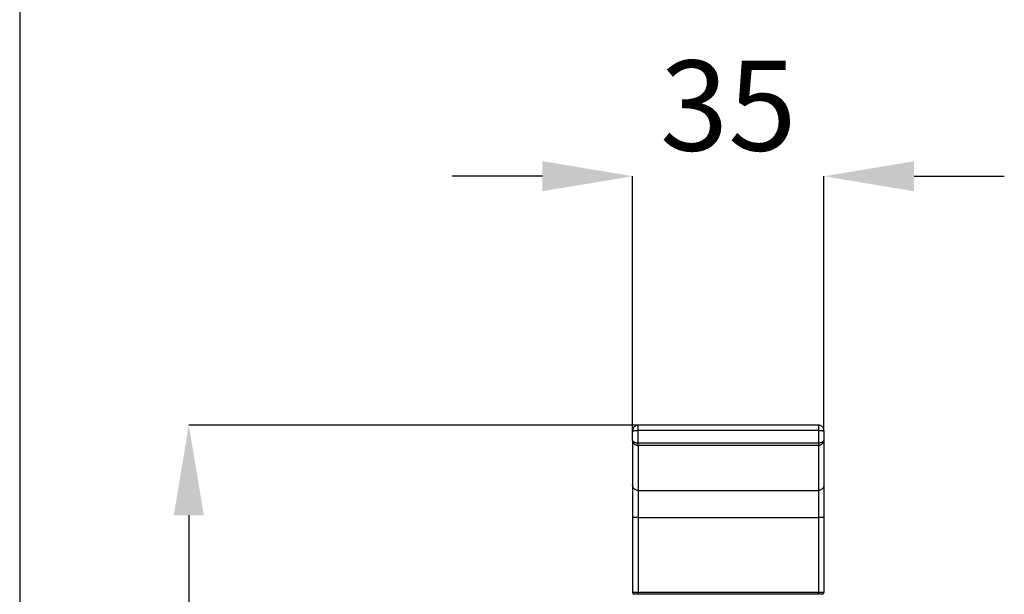
# Model space of a CAD drawing. Units: millimetres. Extents: x -796 to 569, y -55 to 836.
# Drawn here: x -61 to 119, y 531 to 636 of the extents above; entities that cross this region are included whole.
import ezdxf

# ---------------------------------------------------------------- set-up
doc = ezdxf.new("R2010")
doc.units = ezdxf.units.MM
doc.header["$LTSCALE"] = 8
for name, color, linetype in [('00_COMPONENTI', 7, 'Continuous'), ('base', 7, 'Continuous'), ('cotas', 1, 'Continuous'), ('escala', 8, 'Continuous')]:
    doc.layers.add(name, color=color, linetype=linetype)
doc.styles.add('Noken3', font='arial.ttf', dxfattribs={"height": 16.5})
doc.dimstyles.new('noken_3', dxfattribs={"dimtxt": 32, "dimasz": 16.5, "dimexe": 0, "dimexo": 0, "dimgap": 4.5, "dimtad": 1, "dimdec": 0, "dimzin": 0, "dimdsep": 46, "dimtxsty": 'Noken3', "dimcen": 0, "dimadec": 0, "dimazin": 0, "dimtfac": 1, "dimtdec": 0, "dimtofl": 0, "dimtmove": 0, "dimatfit": 3, "dimfxl": 18, "dimtolj": 1, "dimtzin": 0, "dimarcsym": 0})

# ---------------------------------------------------------------- blocks, each defined once
blk = doc.blocks.new('*D19')
at = {"layer": 'cotas', "color": 0, "lineweight": -2, "transparency": 16777216}
for p, q in [((51.7, 561.74), (-30.49, 561.74)), ((-30.49, 545.24), (-30.49, 436.04)), ((2.39, 419.54), (-30.49, 419.54))]:
    blk.add_line(p, q, dxfattribs=at)
at = {"layer": 'cotas', "color": 0, "transparency": 16777216}
for points in [[(-33.24, 545.24), (-27.74, 545.24), (-30.49, 561.74)], [(-33.24, 436.04), (-27.74, 436.04), (-30.49, 419.54)]]:
    blk.add_solid(points, dxfattribs=at)
at = {"layer": 'Defpoints', "color": 0, "transparency": 16777216}
for p in [(51.7, 561.74), (-30.49, 419.54), (2.39, 419.54)]:
    blk.add_point(p, dxfattribs=at)
at = {"layer": 'cotas', "color": 0, "transparency": 16777216, "insert": (-51.56, 490.85), "char_height": 16.5, "attachment_point": 2, "rotation": 90, "style": 'Noken3'}
blk.add_mtext('\\A1;142', dxfattribs=at)
blk = doc.blocks.new('Formato_A4')
at = {"layer": 'escala'}
blk.add_line((-12, 241.5), (-12, -55.5), dxfattribs=at)
blk = doc.blocks.new('*D30')
at = {"layer": 'cotas', "color": 0, "lineweight": -2, "transparency": 16777216}
for p, q in [((34.2, 607.32), (17.7, 607.32)), ((50.7, 560.69), (50.7, 607.32)), ((85.7, 560.69), (85.7, 607.32)), ((102.2, 607.32), (118.7, 607.32))]:
    blk.add_line(p, q, dxfattribs=at)
at = {"layer": 'cotas', "color": 0, "transparency": 16777216}
for points in [[(34.2, 610.07), (34.2, 604.57), (50.7, 607.32)], [(102.2, 610.07), (102.2, 604.57), (85.7, 607.32)]]:
    blk.add_solid(points, dxfattribs=at)
at = {"layer": 'Defpoints', "color": 0, "transparency": 16777216}
for p in [(85.7, 607.32), (50.7, 560.69), (85.7, 560.69)]:
    blk.add_point(p, dxfattribs=at)
at = {"layer": 'cotas', "color": 0, "transparency": 16777216, "insert": (68.2, 620.25), "char_height": 16.5, "attachment_point": 5, "style": 'Noken3'}
blk.add_mtext('\\A1;35', dxfattribs=at)

msp = doc.modelspace()

# ---------------------------------------------------------------- linework, layer by layer
at = {"layer": '00_COMPONENTI'}
for p, q in [((50.7, 560.71), (50.7, 560.69)), ((50.7, 559.01), (50.7, 560.69)), ((84.7, 561.74), (51.7, 561.74)), ((51.7, 558.45), (51.7, 560.76)), ((84.7, 560.76), (51.7, 560.76)), ((84.7, 561.74), (84.7, 561.74)), ((84.7, 560.76), (84.7, 558.45)), ((85.7, 560.71), (85.69, 560.81)), ((85.7, 560.69), (85.7, 560.71)), ((85.7, 560.69), (85.7, 559.01)), ((50.7, 559.01), (50.7, 550.79)), ((84.7, 558.45), (51.7, 558.45)), ((51.7, 558.04), (51.7, 558.45)), ((85.7, 559.01), (85.7, 550.79)), ((84.7, 558.04), (51.7, 558.04)), ((51.7, 558.04), (51.7, 549.8)), ((84.7, 558.04), (84.7, 549.8)), ((50.7, 550.79), (50.7, 550.63)), ((50.7, 550.72), (50.7, 550.79)), ((50.7, 550.63), (50.7, 544.84)), ((51.7, 549.8), (84.7, 549.8)), ((85.7, 550.79), (85.69, 550.68)), ((85.7, 550.79), (85.7, 550.63)), ((85.7, 550.63), (85.7, 544.84)), ((50.7, 544.84), (50.7, 531.1)), ((51.7, 544.84), (51.7, 531.1)), ((51.7, 544.84), (84.7, 544.84)), ((84.7, 544.84), (84.7, 531.1)), ((85.7, 544.84), (85.7, 531.1)), ((51.7, 530.8), (51, 530.8)), ((84.7, 531.1), (51.7, 531.1)), ((84.7, 530.8), (51.7, 530.8)), ((85.4, 530.8), (84.7, 530.8))]:
    msp.add_line(p, q, dxfattribs=at)
for points in [[(51.7, 561.74), (51.67, 561.74), (51.6, 561.73), (51.52, 561.72), (51.45, 561.71), (51.37, 561.68), (51.3, 561.65), (51.22, 561.62), (51.15, 561.57), (51.08, 561.52), (51.01, 561.45), (50.94, 561.38), (50.88, 561.3), (50.83, 561.21), (50.78, 561.11), (50.74, 561.01), (50.72, 560.9), (50.7, 560.79), (50.7, 560.71)], [(50.7, 560.69), (50.7, 560.69), (50.7, 560.7), (50.71, 560.7), (50.72, 560.7), (50.73, 560.71), (50.75, 560.71), (50.76, 560.71), (50.78, 560.72), (50.8, 560.72), (50.82, 560.72), (50.84, 560.72), (50.87, 560.73), (50.89, 560.73), (50.92, 560.73), (50.94, 560.73), (50.97, 560.74)], [(50.97, 560.74), (51, 560.74), (51.02, 560.74), (51.05, 560.74), (51.08, 560.74), (51.11, 560.74), (51.14, 560.74), (51.17, 560.75), (51.19, 560.75), (51.22, 560.75), (51.25, 560.75), (51.28, 560.75), (51.31, 560.75), (51.33, 560.75), (51.36, 560.75), (51.39, 560.75), (51.42, 560.75), (51.45, 560.75), (51.47, 560.75), (51.5, 560.75), (51.53, 560.75), (51.56, 560.75), (51.58, 560.75), (51.61, 560.75), (51.64, 560.76), (51.67, 560.76), (51.7, 560.76)], [(51.7, 560.76), (51.7, 560.83), (51.7, 560.91), (51.7, 560.99), (51.7, 561.07), (51.7, 561.15), (51.7, 561.23), (51.7, 561.31), (51.7, 561.38), (51.7, 561.45), (51.7, 561.51), (51.7, 561.57), (51.7, 561.62), (51.7, 561.66), (51.7, 561.69), (51.7, 561.72), (51.7, 561.73), (51.7, 561.74), (51.7, 561.74)], [(85.69, 560.81), (85.67, 560.92), (85.64, 561.04), (85.6, 561.14), (85.55, 561.24), (85.49, 561.33), (85.42, 561.42), (85.35, 561.49), (85.27, 561.56), (85.18, 561.61), (85.09, 561.66), (85, 561.69), (84.9, 561.72), (84.8, 561.73), (84.7, 561.74)], [(84.7, 561.74), (84.7, 561.74), (84.7, 561.73), (84.7, 561.72), (84.7, 561.69), (84.7, 561.66), (84.7, 561.62), (84.7, 561.57), (84.7, 561.51), (84.7, 561.45), (84.7, 561.38), (84.7, 561.31), (84.7, 561.23), (84.7, 561.15), (84.7, 561.07), (84.7, 560.99), (84.7, 560.91), (84.7, 560.83), (84.7, 560.76)], [(84.7, 560.76), (84.73, 560.76), (84.76, 560.76), (84.79, 560.75), (84.82, 560.75), (84.85, 560.75), (84.88, 560.75), (84.9, 560.75), (84.93, 560.75), (84.96, 560.75), (84.99, 560.75), (85.02, 560.75), (85.05, 560.75), (85.08, 560.75), (85.11, 560.75), (85.14, 560.75), (85.17, 560.75), (85.21, 560.75), (85.24, 560.75), (85.27, 560.74), (85.3, 560.74), (85.33, 560.74), (85.36, 560.74), (85.39, 560.74), (85.42, 560.74), (85.45, 560.73)], [(85.45, 560.73), (85.48, 560.73), (85.51, 560.73), (85.53, 560.73), (85.56, 560.72), (85.58, 560.72), (85.6, 560.72), (85.62, 560.72), (85.64, 560.71), (85.66, 560.71), (85.67, 560.71), (85.68, 560.7), (85.69, 560.7), (85.7, 560.69), (85.7, 560.69)], [(51.7, 558.45), (51.61, 558.45), (51.52, 558.46), (51.44, 558.47), (51.36, 558.49), (51.28, 558.5), (51.2, 558.53), (51.13, 558.55), (51.06, 558.58), (50.99, 558.61), (50.93, 558.65), (50.88, 558.69), (50.83, 558.73), (50.79, 558.77), (50.76, 558.82), (50.73, 558.87), (50.71, 558.91), (50.7, 558.96), (50.7, 559.01)], [(50.7, 559.01), (50.7, 558.93), (50.71, 558.84), (50.73, 558.76), (50.76, 558.68), (50.79, 558.6), (50.83, 558.52), (50.88, 558.45), (50.93, 558.38), (50.99, 558.32), (51.06, 558.27), (51.13, 558.21), (51.2, 558.17), (51.28, 558.13), (51.36, 558.1), (51.44, 558.07), (51.52, 558.05), (51.61, 558.04), (51.7, 558.04)], [(84.7, 558.04), (84.79, 558.04), (84.87, 558.05), (84.96, 558.07), (85.04, 558.1), (85.12, 558.13), (85.2, 558.17), (85.27, 558.21), (85.34, 558.27), (85.4, 558.32), (85.46, 558.38), (85.52, 558.45), (85.56, 558.52), (85.61, 558.6), (85.64, 558.68), (85.67, 558.76), (85.68, 558.84), (85.7, 558.93), (85.7, 559.01)], [(85.7, 559.01), (85.7, 558.96), (85.68, 558.91), (85.67, 558.87), (85.64, 558.82), (85.61, 558.77), (85.56, 558.73), (85.52, 558.69), (85.46, 558.65), (85.4, 558.61), (85.34, 558.58), (85.27, 558.55), (85.2, 558.53), (85.12, 558.5), (85.04, 558.49), (84.96, 558.47), (84.87, 558.46), (84.79, 558.45), (84.7, 558.45)], [(84.7, 558.45), (84.7, 558.38), (84.7, 558.31), (84.7, 558.25), (84.7, 558.2), (84.7, 558.15), (84.7, 558.11), (84.7, 558.08), (84.7, 558.05), (84.7, 558.04)], [(51.7, 549.8), (51.59, 549.8), (51.49, 549.82), (51.39, 549.84), (51.29, 549.88), (51.2, 549.93), (51.11, 549.99), (51.03, 550.05), (50.95, 550.12), (50.89, 550.2), (50.83, 550.29), (50.78, 550.38), (50.74, 550.48), (50.72, 550.58), (50.7, 550.68), (50.7, 550.72)], [(51.7, 549.8), (51.7, 549.74), (51.7, 549.66), (51.7, 549.56), (51.7, 549.44), (51.7, 549.29), (51.7, 549.13), (51.7, 548.94), (51.7, 548.73), (51.7, 548.51), (51.7, 548.27), (51.7, 548.01), (51.7, 547.74), (51.7, 547.45), (51.7, 547.15), (51.7, 546.84), (51.7, 546.52), (51.7, 546.19), (51.7, 545.86), (51.7, 545.52), (51.7, 545.18), (51.7, 544.84)], [(85.69, 550.68), (85.68, 550.58), (85.65, 550.48), (85.61, 550.38), (85.57, 550.29), (85.51, 550.2), (85.44, 550.12), (85.37, 550.05), (85.29, 549.99), (85.2, 549.93), (85.11, 549.88), (85.01, 549.84), (84.91, 549.82), (84.8, 549.8), (84.7, 549.8)], [(84.7, 549.8), (84.7, 549.74), (84.7, 549.66), (84.7, 549.56), (84.7, 549.44), (84.7, 549.29), (84.7, 549.13), (84.7, 548.94), (84.7, 548.73), (84.7, 548.51), (84.7, 548.27), (84.7, 548.01), (84.7, 547.74), (84.7, 547.45), (84.7, 547.15), (84.7, 546.84), (84.7, 546.52), (84.7, 546.19), (84.7, 545.86), (84.7, 545.52), (84.7, 545.18), (84.7, 544.84)], [(51.7, 544.84), (51.59, 544.84), (51.49, 544.84), (51.39, 544.84), (51.29, 544.84), (51.2, 544.84), (51.11, 544.84), (51.03, 544.84), (50.95, 544.84), (50.89, 544.84), (50.83, 544.84), (50.78, 544.84), (50.74, 544.84), (50.72, 544.84), (50.7, 544.84), (50.7, 544.84)], [(85.7, 544.84), (85.69, 544.84), (85.68, 544.84), (85.65, 544.84), (85.61, 544.84), (85.57, 544.84), (85.51, 544.84), (85.44, 544.84), (85.37, 544.84), (85.29, 544.84), (85.2, 544.84), (85.11, 544.84), (85.01, 544.84), (84.91, 544.84), (84.8, 544.84), (84.7, 544.84)], [(51.7, 531.1), (51.59, 531.1), (51.49, 531.1), (51.39, 531.1), (51.29, 531.1), (51.2, 531.1), (51.11, 531.1), (51.03, 531.1), (50.95, 531.1), (50.89, 531.1), (50.83, 531.1), (50.78, 531.1), (50.74, 531.1), (50.72, 531.1), (50.7, 531.1), (50.7, 531.1)], [(51.7, 530.8), (51.7, 530.8), (51.7, 530.81), (51.7, 530.82), (51.7, 530.84), (51.7, 530.86), (51.7, 530.88), (51.7, 530.91), (51.7, 530.95), (51.7, 530.98), (51.7, 531.02), (51.7, 531.06), (51.7, 531.1)], [(53.05, 530.77), (53.04, 530.77)], [(74.48, 530.77), (73.85, 530.77), (73.21, 530.77), (72.57, 530.77), (71.91, 530.77), (71.25, 530.77), (70.58, 530.77), (69.91, 530.77), (69.23, 530.77), (68.55, 530.77), (67.87, 530.77), (67.19, 530.77), (66.51, 530.77), (65.84, 530.77), (65.17, 530.77), (64.51, 530.77), (63.85, 530.77), (63.2, 530.77), (62.57, 530.77), (61.94, 530.77), (61.33, 530.77), (60.73, 530.77), (60.15, 530.77), (59.58, 530.77), (59.03, 530.77), (58.5, 530.77), (57.98, 530.77), (57.49, 530.77), (57.02, 530.77), (56.57, 530.77), (56.15, 530.77), (55.75, 530.77), (55.38, 530.77), (55.04, 530.77), (54.73, 530.77), (54.46, 530.77), (54.22, 530.77), (54.01, 530.77), (53.83, 530.77), (53.66, 530.77), (53.53, 530.77), (53.41, 530.77), (53.31, 530.77), (53.23, 530.77), (53.17, 530.77), (53.12, 530.77), (53.08, 530.77), (53.06, 530.77)], [(83.15, 530.77), (83.03, 530.77), (82.89, 530.77), (82.71, 530.77), (82.5, 530.77), (82.26, 530.77), (82, 530.77), (81.7, 530.77), (81.38, 530.77), (81.03, 530.77), (80.66, 530.77), (80.26, 530.77), (79.83, 530.77), (79.39, 530.77), (78.92, 530.77), (78.43, 530.77), (77.92, 530.77), (77.39, 530.77), (76.84, 530.77), (76.27, 530.77), (75.69, 530.77)], [(83.35, 530.77), (83.34, 530.77)], [(84.7, 530.8), (84.7, 530.8), (84.7, 530.81), (84.7, 530.82), (84.7, 530.84), (84.7, 530.86), (84.7, 530.88), (84.7, 530.91), (84.7, 530.95), (84.7, 530.98), (84.7, 531.02), (84.7, 531.06), (84.7, 531.1)], [(85.7, 531.1), (85.69, 531.1), (85.68, 531.1), (85.65, 531.1), (85.61, 531.1), (85.57, 531.1), (85.51, 531.1), (85.44, 531.1), (85.37, 531.1), (85.29, 531.1), (85.2, 531.1), (85.11, 531.1), (85.01, 531.1), (84.91, 531.1), (84.8, 531.1), (84.7, 531.1)]]:
    msp.add_lwpolyline(points, dxfattribs=at)
for centre, radius, start, end in [((51, 531.1), 0.3, 180, 270), ((62.97, 526.02), 11, 154.2506, 154.4274), ((73.43, 526.02), 11, 25.5726, 25.7494), ((85.4, 531.1), 0.3, 270, 0)]:
    msp.add_arc(centre, radius, start, end, dxfattribs=at)

# ---------------------------------------------------------------- block references
at = {"layer": 'base', "xscale": 3, "yscale": 3, "zscale": 3}
msp.add_blockref('Formato_A4', (-25.42, 111.53), dxfattribs=at)

# ---------------------------------------------------------------- dimensions: what is measured, and where the dimension line sits
at = {"layer": 'cotas'}
dim = msp.add_linear_dim(base=(85.7, 607.32), p1=(50.7, 560.69), p2=(85.7, 560.69), dimstyle='noken_3', dxfattribs=at)
dim.commit()
dim.dimension.update_dxf_attribs({"geometry": '*D30', "text_midpoint": (68.2, 620.25)})
dim = msp.add_linear_dim(base=(-30.49, 419.54), p1=(51.7, 561.74), p2=(2.39, 419.54), angle=270, dimstyle='noken_3', dxfattribs=at)
dim.commit()
dim.dimension.update_dxf_attribs({"geometry": '*D19', "text_midpoint": (-30.49, 490.85), "dimtype": 160})

doc.saveas('drawing.dxf')
